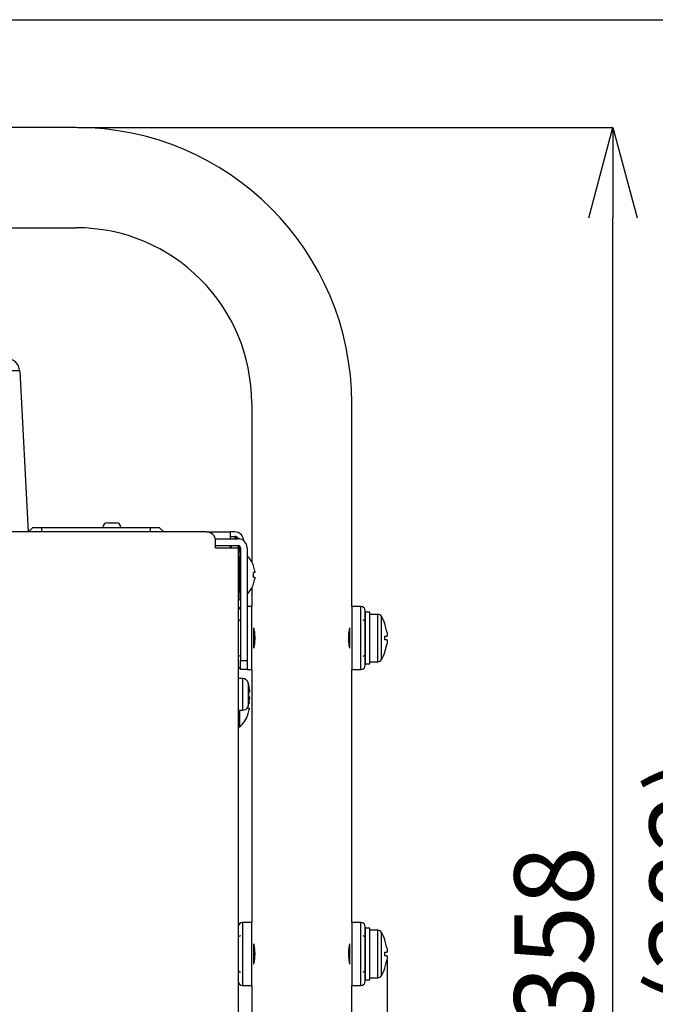
# Model space of a CAD drawing. Units: millimetres. Extents: x 19 to 402, y 20 to 283.
# Drawn here: x 83 to 111, y 115 to 158 of the extents above; entities that cross this region are included whole.
import ezdxf

# ---------------------------------------------------------------- set-up
doc = ezdxf.new("R2010")
doc.units = ezdxf.units.MM
doc.header["$PDSIZE"] = -1
doc.layers.add('SUNPOU', color=7, linetype='Continuous')
doc.styles.add('SLDTEXTSTYLE0', font='TXT', dxfattribs={"width": 0.7, "bigfont": 'bigfont'})
doc.dimstyles.new('SLDDIMSTYLE0', dxfattribs={"dimtxt": 3.5, "dimasz": 4, "dimexe": 0, "dimexo": 0.0625, "dimgap": 0.875, "dimtad": 3, "dimdec": 0, "dimlfac": 5, "dimrnd": 1e-09, "dimzin": 12, "dimdsep": 46, "dimtxsty": 'SLDTEXTSTYLE0', "dimblk1": 'OPEN30', "dimblk2": 'OPEN30', "dimsah": 1, "dimcen": 0.09, "dimadec": 0, "dimazin": 3, "dimtfac": 1, "dimtdec": 0, "dimtofl": 0, "dimtmove": 0, "dimatfit": 3, "dimldrblk": 'OPEN30', "dimfxl": 1, "dimfrac": 2, "dimtolj": 1, "dimtzin": 12, "dimarcsym": 0})
doc.dimstyles.new('SLDDIMSTYLE1', dxfattribs={"dimtxt": 3.5, "dimasz": 4, "dimexe": 0, "dimexo": 0.0625, "dimgap": 0.875, "dimtad": 3, "dimlfac": 5, "dimrnd": 1e-09, "dimzin": 12, "dimdsep": 46, "dimtxsty": 'SLDTEXTSTYLE0', "dimblk1": 'OPEN30', "dimblk2": 'OPEN30', "dimsah": 1, "dimcen": 0.09, "dimadec": 0, "dimazin": 3, "dimtfac": 1, "dimtofl": 0, "dimtmove": 0, "dimatfit": 3, "dimldrblk": 'OPEN30', "dimfxl": 1, "dimfrac": 2, "dimtolj": 1, "dimtzin": 12, "dimarcsym": 0})

# ---------------------------------------------------------------- blocks, each defined once
blk = doc.blocks.new('_OPEN30')
at = {"color": 0, "linetype": 'ByBlock', "lineweight": -2}
for p, q in [((-1, 0.267949), (0, 0)), ((0, 0), (-1, -0.267949)), ((0, 0), (-1, 0))]:
    blk.add_line(p, q, dxfattribs=at)
blk = doc.blocks.new('_D')
at = {"layer": 'Defpoints', "color": 0}
for p in [(44.913, 116.628), (99.133, 116.739), (44.913, 71.953)]:
    blk.add_point(p, dxfattribs=at)
at = {"layer": 'SUNPOU', "color": 0, "lineweight": -2}
for p, q in [((44.913, 116.565), (44.913, 71.953)), ((99.133, 116.676), (99.133, 71.953)), ((95.133, 71.953), (48.913, 71.953))]:
    blk.add_line(p, q, dxfattribs=at)
at = {"layer": 'SUNPOU', "color": 0, "lineweight": -2, "xscale": 4, "yscale": 4, "zscale": 4, "rotation": 180}
blk.add_blockref('_OPEN30', (44.913, 71.953), dxfattribs=at)
at = {"layer": 'SUNPOU', "color": 0, "lineweight": -2, "xscale": 4, "yscale": 4, "zscale": 4}
blk.add_blockref('_OPEN30', (99.133, 71.953), dxfattribs=at)
at = {"layer": 'SUNPOU', "color": 0, "insert": (72.023, 76.328), "char_height": 3.5, "attachment_point": 2, "style": 'SLDTEXTSTYLE0'}
blk.add_mtext('\\A1;271', dxfattribs=at)
blk = doc.blocks.new('_D_1')
at = {"layer": 'Defpoints', "color": 0}
for p in [(85.343, 153.573), (109.144, 153.573), (95.343, 81.953)]:
    blk.add_point(p, dxfattribs=at)
at = {"layer": 'SUNPOU', "color": 0, "lineweight": -2}
for p, q in [((85.406, 153.573), (109.144, 153.573)), ((109.144, 85.953), (109.144, 149.573)), ((95.406, 81.953), (109.144, 81.953))]:
    blk.add_line(p, q, dxfattribs=at)
at = {"layer": 'SUNPOU', "color": 0, "lineweight": -2, "xscale": 4, "yscale": 4, "zscale": 4}
for p, rotation in [((109.144, 153.573), 90.00000000000018), ((109.144, 81.953), 270.0000000000002)]:
    blk.add_blockref('_OPEN30', p, dxfattribs=dict(at, rotation=rotation))
at = {"layer": 'SUNPOU', "color": 0, "insert": (104.769, 117.763), "char_height": 3.5, "attachment_point": 2, "rotation": 90, "style": 'SLDTEXTSTYLE0'}
blk.add_mtext('\\A1;358', dxfattribs=at)
blk = doc.blocks.new('_D_2')
at = {"layer": 'Defpoints', "color": 0}
for p in [(72.023, 158.353), (115.144, 158.353), (95.343, 81.953)]:
    blk.add_point(p, dxfattribs=at)
at = {"layer": 'SUNPOU', "color": 0, "lineweight": -2}
for p, q in [((72.086, 158.353), (115.144, 158.353)), ((115.144, 85.953), (115.144, 154.353)), ((95.406, 81.953), (115.144, 81.953))]:
    blk.add_line(p, q, dxfattribs=at)
at = {"layer": 'SUNPOU', "color": 0, "lineweight": -2, "xscale": 4, "yscale": 4, "zscale": 4}
for p, rotation in [((115.144, 158.353), 90.00000000000018), ((115.144, 81.953), 270.0000000000002)]:
    blk.add_blockref('_OPEN30', p, dxfattribs=dict(at, rotation=rotation))
at = {"layer": 'SUNPOU', "color": 0, "insert": (110.769, 120.153), "char_height": 3.5, "attachment_point": 2, "rotation": 90, "style": 'SLDTEXTSTYLE0'}
blk.add_mtext('(\\A1;382)', dxfattribs=at)

msp = doc.modelspace()

# ---------------------------------------------------------------- linework, layer by layer
at = {"color": 7, "linetype": 'Continuous', "lineweight": 25}
for p, q in [((85.3432, 153.5725), (76.0232, 153.5725)), ((76.0477, 149.1325), (85.3432, 149.1325)), ((82.8338, 142.7839), (83.2075, 135.6525)), ((93.1232, 141.3525), (93.1232, 134.3386)), ((97.5632, 132.3525), (97.5632, 141.3525)), ((83.4232, 135.8525), (83.2232, 135.6525)), ((83.4232, 135.8525), (83.8232, 135.8525)), ((83.8232, 135.6525), (83.8232, 135.8525)), ((83.8232, 135.8525), (88.6232, 135.8525)), ((86.7232, 136.0525), (87.1232, 136.0525)), ((88.6232, 135.8525), (88.6232, 135.6525)), ((88.6232, 135.8525), (89.0232, 135.8525)), ((89.2232, 135.6525), (89.0232, 135.8525)), ((91.1232, 135.6525), (52.9232, 135.6525)), ((83.2068, 135.6665), (83.2372, 135.6665)), ((89.2092, 135.6665), (90.4732, 135.6665)), ((90.4732, 135.6525), (90.4732, 135.6665)), ((90.4732, 135.6665), (90.7732, 135.6665)), ((90.7732, 135.6665), (90.7732, 135.6525)), ((91.1232, 135.6525), (92.1732, 135.6525)), ((91.5105, 135.3525), (92.5232, 135.3525)), ((92.1732, 135.6525), (92.1732, 135.3525)), ((92.3732, 135.6525), (92.1732, 135.6525)), ((92.1732, 135.4525), (92.3732, 135.4525)), ((92.3732, 135.4525), (92.3732, 135.4074)), ((92.3732, 135.4074), (92.3732, 135.3791)), ((91.5232, 134.9525), (91.5232, 135.2525)), ((91.5232, 135.0525), (92.5232, 135.0525)), ((91.5232, 134.9525), (92.0232, 134.9525)), ((92.0232, 134.9525), (92.5232, 134.9525)), ((92.1732, 135.0525), (92.1732, 134.9525)), ((92.2232, 134.9525), (92.2232, 135.0525)), ((92.5232, 134.9525), (92.5232, 135.0525)), ((92.5232, 134.9525), (92.5232, 110.3525)), ((92.5732, 135.0391), (92.5732, 134.7855)), ((92.6232, 134.9525), (92.6232, 129.9525)), ((92.9232, 134.9525), (92.9232, 129.9525)), ((92.5732, 134.532), (92.5732, 134.7855)), ((92.5732, 134.532), (92.5732, 132.9989)), ((92.5732, 134.1525), (92.5232, 134.1525)), ((93.2029, 134.1475), (93.2069, 134.1494)), ((93.2569, 133.8555), (93.2029, 133.8555)), ((93.2029, 133.6495), (93.2569, 133.6495)), ((93.2569, 133.9226), (93.2569, 133.8555)), ((93.2569, 133.6495), (93.2569, 133.5824)), ((92.5232, 133.3525), (92.5732, 133.3525)), ((93.1232, 133.1664), (93.1232, 132.3525)), ((93.2069, 133.3556), (93.2029, 133.3576)), ((92.5232, 132.6525), (92.5732, 132.6525)), ((92.5732, 132.6525), (92.5732, 132.9989)), ((92.6232, 132.6525), (92.5732, 132.6525)), ((93.1232, 132.3525), (92.9232, 132.3525)), ((93.1232, 129.5525), (93.1232, 132.3525)), ((97.9632, 132.3525), (97.5632, 132.3525)), ((97.5632, 132.3525), (97.5632, 129.5525)), ((98.3632, 132.1025), (98.1632, 132.1025)), ((98.1632, 132.1025), (98.1632, 129.8025)), ((98.3632, 129.8025), (98.3632, 132.1025)), ((98.7129, 132.0025), (98.3632, 132.0025)), ((93.2232, 130.9525), (93.2232, 131.4029)), ((97.4632, 131.4026), (97.4632, 130.9525)), ((99.0348, 131.5825), (99.033, 131.5825)), ((99.1208, 131.2315), (99.033, 131.5825)), ((93.2232, 130.5024), (93.2232, 130.9525)), ((97.4632, 130.9525), (97.4632, 130.5022)), ((99.033, 131.0315), (99.1208, 131.0315)), ((99.033, 130.8735), (99.033, 131.0315)), ((99.1208, 130.8735), (99.033, 130.8735)), ((99.033, 130.3225), (99.1208, 130.6735)), ((99.033, 130.3225), (99.0348, 130.3225)), ((92.6232, 129.9525), (92.9232, 129.9525)), ((92.6232, 129.5525), (92.6232, 129.9525)), ((92.9232, 129.9525), (92.9232, 129.5525)), ((98.1632, 129.8025), (98.3632, 129.8025)), ((98.3632, 129.9025), (98.7129, 129.9025)), ((92.719, 129.1525), (92.5232, 129.1525)), ((92.9232, 129.5525), (92.6232, 129.5525)), ((92.9232, 129.5525), (93.1232, 129.5525)), ((93.1232, 129.5525), (93.1232, 118.3525)), ((97.5632, 129.5525), (97.9632, 129.5525)), ((97.5632, 118.3525), (97.5632, 129.5525)), ((92.994, 128.8579), (92.9967, 128.8593)), ((93.0318, 128.5555), (92.994, 128.5555)), ((92.994, 128.3495), (93.0318, 128.3495)), ((93.0318, 128.6264), (93.0318, 128.5555)), ((93.0318, 128.3495), (93.0318, 128.2786)), ((92.9529, 127.8495), (93.0069, 127.8495)), ((92.9967, 128.0457), (92.994, 128.0471)), ((93.0069, 128.0555), (92.9959, 128.0555)), ((93.0069, 128.1078), (93.0069, 128.0555)), ((93.0069, 127.8495), (93.0069, 127.7824)), ((92.5232, 127.7525), (92.719, 127.7525)), ((92.5809, 127.7525), (92.5809, 127.0125)), ((92.9569, 127.5556), (92.9529, 127.5576)), ((92.5232, 127.0125), (92.5809, 127.0125)), ((93.1232, 118.3525), (92.7232, 118.3525)), ((93.1232, 115.5525), (93.1232, 118.3525)), ((97.9632, 118.3525), (97.5632, 118.3525)), ((97.5632, 118.3525), (97.5632, 115.5525)), ((98.3632, 118.1025), (98.1632, 118.1025)), ((98.1632, 118.1025), (98.1632, 115.8025)), ((98.3632, 115.8025), (98.3632, 118.1025)), ((98.7129, 118.0025), (98.3632, 118.0025)), ((93.2232, 116.9525), (93.2232, 117.404)), ((97.4632, 117.4), (97.4632, 116.9525)), ((99.0348, 117.5825), (99.033, 117.5825)), ((99.1208, 117.2315), (99.033, 117.5825)), ((93.2232, 116.5021), (93.2232, 116.9525)), ((97.4632, 116.9525), (97.4632, 116.4979)), ((99.033, 117.0315), (99.1208, 117.0315)), ((99.033, 116.8735), (99.033, 117.0315)), ((99.1208, 116.8735), (99.033, 116.8735)), ((99.033, 116.3225), (99.1208, 116.6735)), ((99.033, 116.3225), (99.0348, 116.3225)), ((93.1232, 115.7525), (93.1233, 115.7527)), ((97.5632, 115.7527), (97.5632, 115.7525)), ((98.1632, 115.8025), (98.3632, 115.8025)), ((98.3632, 115.9025), (98.7129, 115.9025)), ((92.7232, 115.5525), (93.1232, 115.5525)), ((93.1232, 115.5525), (93.1232, 109.4716)), ((97.5632, 115.5525), (97.9632, 115.5525)), ((97.5632, 109.4716), (97.5632, 115.5525))]:
    msp.add_line(p, q, dxfattribs=at)
at = {"color": 8, "linetype": 'Continuous', "lineweight": 25}
for p, q in [((92.3732, 135.3791), (92.3732, 135.3525)), ((92.5732, 134.7855), (92.6232, 134.7855)), ((92.6232, 134.532), (92.5732, 134.532)), ((92.5732, 132.9989), (92.6232, 132.9989)), ((97.9632, 129.5525), (97.9632, 132.3525)), ((98.7129, 129.9025), (98.7129, 132.0025)), ((98.8856, 130.0015), (98.8856, 131.9035)), ((92.719, 129.1525), (92.719, 127.7525)), ((92.9682, 128.9668), (92.9682, 127.9382)), ((92.7232, 118.3525), (92.7232, 115.5525)), ((97.9632, 115.5525), (97.9632, 118.3525)), ((98.7129, 115.9025), (98.7129, 118.0025)), ((98.8856, 116.0015), (98.8856, 117.9035))]:
    msp.add_line(p, q, dxfattribs=at)
at = {"color": 7, "linetype": 'Continuous', "lineweight": 25}
for centre, radius, start, end in [((85.3432, 141.3525), 12.22, 0, 90), ((85.3432, 141.3525), 7.78, 0, 90), ((82.2346, 142.7525), 0.6, 3, 90), ((86.7232, 135.8525), 0.2, 90, 180), ((87.1232, 135.8525), 0.2, 0, 90), ((91.1232, 135.2525), 0.4, 0, 90), ((92.3732, 135.2525), 0.4, 1.777, 90), ((92.3732, 135.2525), 0.2, 29.76965, 90), ((92.3805, 135.1742), 0.2333, 49.82311, 91.77823), ((92.376, 135.1232), 0.2559, 63.65254, 90.62522), ((92.5232, 134.9525), 0.4, 0, 90), ((92.5232, 134.9525), 0.1, 0, 90), ((92.0532, 133.7525), 1.22, 18.9859, 44.51109), ((92.0532, 133.7525), 1.2156, 8.04321, 18.95882), ((91.8559, 133.7525), 1.351, 355.62738, 4.37262), ((92.0532, 133.7525), 1.2156, 341.04118, 351.95679), ((92.0532, 133.7525), 1.22, 315.48891, 341.0141), ((92.7232, 132.1525), 0.2, 120, 180), ((97.9632, 132.1525), 0.2, 0, 90), ((98.7129, 131.8025), 0.2, 30.32209, 90), ((97.2596, 130.9525), 1.8836, 19.5397, 30.32209), ((92.6232, 131.6525), 0.1, 90, 180), ((98.0632, 131.6525), 0.1, 0, 90), ((92.6232, 130.2525), 0.1, 180, 270), ((98.0632, 130.2525), 0.1, 270, 0), ((97.2596, 130.9525), 1.8836, 329.67791, 340.4603), ((92.7232, 129.7525), 0.2, 180, 240), ((97.9632, 129.7525), 0.2, 270, 0), ((98.7129, 130.1025), 0.2, 270, 329.67791), ((92.719, 128.8925), 0.26, 16.60155, 90), ((91.2432, 128.4525), 1.8, 13.06112, 16.60155), ((91.2432, 128.4525), 1.7971, 5.55375, 13.03865), ((91.0408, 128.4525), 1.9559, 356.98127, 3.01873), ((91.2432, 128.4525), 1.7971, 346.96135, 354.44625), ((92.719, 128.0125), 0.26, 270, 343.39845), ((91.6068, 127.9525), 1.3501, 355.62656, 358.01168), ((91.2432, 128.4525), 1.8, 343.39845, 346.93888), ((91.8032, 127.9525), 1.22, 309.60193, 341.0141), ((91.8032, 127.9525), 1.2156, 341.04118, 351.95679), ((92.7232, 118.1525), 0.2, 90, 180), ((97.9632, 118.1525), 0.2, 0, 90), ((98.7129, 117.8025), 0.2, 30.32209, 90), ((97.2596, 116.9525), 1.8836, 19.5397, 30.32209), ((92.6232, 117.6525), 0.1, 90, 180), ((98.0632, 117.6525), 0.1, 0, 90), ((92.6232, 116.2525), 0.1, 180, 270), ((98.0632, 116.2525), 0.1, 270, 0), ((97.2596, 116.9525), 1.8836, 329.67791, 340.4603), ((92.7232, 115.7525), 0.2, 180, 270), ((97.9632, 115.7525), 0.2, 270, 0), ((98.7129, 116.1025), 0.2, 270, 329.67791)]:
    msp.add_arc(centre, radius, start, end, dxfattribs=at)
msp.add_ellipse((77.8286, 142.7525), major_axis=(5.0052, 0.0314), ratio=0.0062584, start_param=0.0002886, end_param=1.5683459, dxfattribs=at)
for points, knots in [([(98.1632, 130.9525), (98.1632, 131.1035), (98.1632, 131.3357), (98.1632, 131.6151), (98.1632, 131.8073), (98.1632, 131.9622), (98.1632, 132.1118), (98.1632, 132.1365), (98.1632, 132.1525)], [0, 0, 0, 0, 0.2394568, 0.3683607, 0.5, 0.6316393, 0.7605432, 1, 1, 1, 1]), ([(93.2232, 130.5073), (93.2274, 130.5246), (93.2484, 130.6108), (93.2733, 130.815), (93.2735, 131.0782), (93.2501, 131.2814), (93.2291, 131.3709), (93.2232, 131.3959)], [0, 0, 0, 0, 0.0724653, 0.3616665, 0.6358575, 0.8985467, 1, 1, 1, 1]), ([(97.4632, 131.3977), (97.459, 131.3805), (97.438, 131.2942), (97.4132, 131.09), (97.4129, 130.8268), (97.4364, 130.6236), (97.4574, 130.5341), (97.4632, 130.5092)], [0, 0, 0, 0, 0.0724653, 0.3616665, 0.6358575, 0.8985467, 1, 1, 1, 1]), ([(98.1632, 129.7525), (98.1632, 129.7685), (98.1632, 129.7932), (98.1632, 129.9428), (98.1632, 130.0977), (98.1632, 130.29), (98.1632, 130.5693), (98.1632, 130.8016), (98.1632, 130.9525)], [0, 0, 0, 0, 0.2394568, 0.3683607, 0.5, 0.6316393, 0.7605432, 1, 1, 1, 1]), ([(99.1208, 131.2315), (99.1238, 131.2093), (99.1298, 131.1649), (99.1336, 131.1053), (99.1329, 131.0603), (99.1283, 131.0353), (99.123, 131.0326), (99.1208, 131.0315)], [0, 0, 0, 0, 0.212878, 0.4258705, 0.6363447, 0.8457068, 1, 1, 1, 1]), ([(99.1208, 130.8735), (99.1238, 130.8714), (99.1298, 130.8671), (99.1336, 130.8333), (99.1329, 130.7836), (99.1283, 130.7273), (99.123, 130.6895), (99.1208, 130.6735)], [0, 0, 0, 0, 0.212878, 0.4258705, 0.6363447, 0.8457068, 1, 1, 1, 1]), ([(98.1632, 116.9525), (98.1632, 117.1035), (98.1632, 117.3357), (98.1632, 117.6151), (98.1632, 117.8073), (98.1632, 117.9622), (98.1632, 118.1118), (98.1632, 118.1365), (98.1632, 118.1525)], [0, 0, 0, 0, 0.2394568, 0.3683607, 0.5, 0.6316393, 0.7605432, 1, 1, 1, 1]), ([(93.2232, 116.5043), (93.2371, 116.5758), (93.2659, 116.7243), (93.2774, 116.987), (93.2592, 117.2242), (93.2339, 117.3451), (93.2232, 117.3961)], [0, 0, 0, 0, 0.260806, 0.5421134, 0.8070894, 1, 1, 1, 1]), ([(97.4632, 117.395), (97.4572, 117.3695), (97.4345, 117.2735), (97.4112, 117.0589), (97.4152, 116.7969), (97.4396, 116.6047), (97.459, 116.5243), (97.4632, 116.507)], [0, 0, 0, 0, 0.1040303, 0.3924663, 0.6646092, 0.9274521, 1, 1, 1, 1]), ([(98.1632, 115.7525), (98.1632, 115.7685), (98.1632, 115.7932), (98.1632, 115.9428), (98.1632, 116.0977), (98.1632, 116.29), (98.1632, 116.5693), (98.1632, 116.8016), (98.1632, 116.9525)], [0, 0, 0, 0, 0.2394568, 0.3683607, 0.5, 0.6316393, 0.7605432, 1, 1, 1, 1]), ([(99.1208, 117.2315), (99.1238, 117.2093), (99.1298, 117.1649), (99.1336, 117.1053), (99.1329, 117.0603), (99.1283, 117.0353), (99.123, 117.0326), (99.1208, 117.0315)], [0, 0, 0, 0, 0.212878, 0.4258705, 0.6363447, 0.8457068, 1, 1, 1, 1]), ([(99.1208, 116.8735), (99.1238, 116.8714), (99.1298, 116.8671), (99.1336, 116.8333), (99.1329, 116.7836), (99.1283, 116.7273), (99.123, 116.6895), (99.1208, 116.6735)], [0, 0, 0, 0, 0.212878, 0.4258705, 0.6363447, 0.8457068, 1, 1, 1, 1])]:
    msp.add_open_spline(points, degree=3, knots=knots, dxfattribs=at)
at = {"layer": 'SUNPOU', "color": 7, "lineweight": 18}
msp.add_line((99.1332, 116.8735), (99.1332, 116.7385), dxfattribs=at)

# ---------------------------------------------------------------- dimensions: what is measured, and where the dimension line sits
at = {"layer": 'SUNPOU', "color": 3}
dim = msp.add_linear_dim(base=(115.1443, 158.3525), p1=(95.3432, 81.9525), p2=(72.0232, 158.3525), angle=90, text='(<>)', dimstyle='SLDDIMSTYLE1', dxfattribs=at)
dim.commit()
dim.dimension.update_dxf_attribs({"geometry": '_D_2', "text_midpoint": (115.1443, 120.1525), "dimtype": 160})
dim = msp.add_linear_dim(base=(109.1443, 153.5725), p1=(95.3432, 81.9525), p2=(85.3432, 153.5725), angle=90, dimstyle='SLDDIMSTYLE0', dxfattribs=at)
dim.commit()
dim.dimension.update_dxf_attribs({"geometry": '_D_1', "text_midpoint": (109.1443, 117.7625), "dimtype": 160})
dim = msp.add_linear_dim(base=(44.9133, 71.9525), p1=(99.1332, 116.7385), p2=(44.9133, 116.6277), dimstyle='SLDDIMSTYLE0', dxfattribs=at)
dim.commit()
dim.dimension.update_dxf_attribs({"geometry": '_D', "text_midpoint": (72.0232, 71.9525), "dimtype": 160})

doc.saveas('drawing.dxf')
